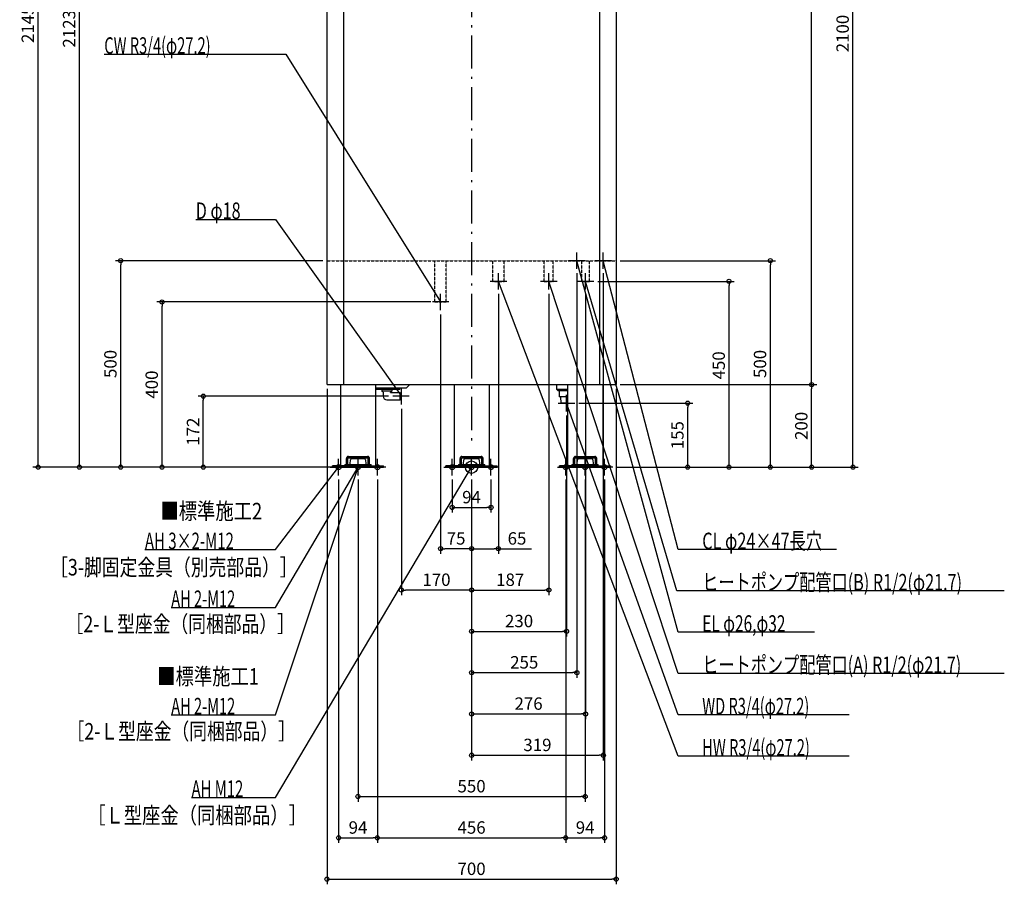
# Model space of a CAD drawing. Extents: x -1094 to 1290, y -1010 to 2784.
# Drawn here: x -1094 to 1290, y -1010 to 1084 of the extents above; entities that cross this region are included whole.
import ezdxf

# ---------------------------------------------------------------- set-up
doc = ezdxf.new("R2010")
doc.units = 0
doc.header["$MEASUREMENT"] = 0
doc.linetypes.add('DASHDOT', pattern=[125, 80, -20, 5, -20])
doc.linetypes.add('DASHED', pattern=[0.75, 0.5, -0.25])
doc.layers.get('0').update_dxf_attribs({"color": 3, "linetype": 'CONTINUOUS'})
doc.layers.get('DEFPOINTS').update_dxf_attribs({"linetype": 'CONTINUOUS'})
for name, color, linetype in [('ARRANGE', 1, 'CONTINUOUS'), ('BASIS', 6, 'CONTINUOUS'), ('DETAIL', 5, 'CONTINUOUS'), ('FIX', 11, 'CONTINUOUS'), ('NOTE', 4, 'CONTINUOUS'), ('OUTLINE', 3, 'CONTINUOUS'), ('SIZE', 30, 'CONTINUOUS'), ('SYMBOLLINE', 15, 'CONTINUOUS')]:
    doc.layers.add(name, color=color, linetype=linetype)
doc.styles.add('STANDARD1', font='MONOTXT', dxfattribs={"bigfont": 'BIGFONT'})
doc.dimstyles.get("Standard").update_dxf_attribs({"dimtxt": 0.18, "dimasz": 0.18, "dimexe": 0.18, "dimexo": 0.0625, "dimgap": 0.09, "dimtad": 0, "dimtih": 1, "dimtoh": 1, "dimdec": 3, "dimzin": 0, "dimdsep": 46, "dimtxsty": 'STANDARD1', "dimcen": 0.09, "dimadec": 0, "dimazin": 0, "dimtfac": 1, "dimtdec": 3, "dimtofl": 0, "dimtmove": 2, "dimatfit": 3, "dimfxl": 1, "dimtolj": 1, "dimtzin": 12, "dimarcsym": 0})

# ---------------------------------------------------------------- blocks, each defined once
blk = doc.blocks.new('_ORIGIN')
at = {"color": 0, "linetype": 'ByBlock'}
blk.add_line((0, 0), (-1, 0), dxfattribs=at)
blk.add_circle((0, 0), 0.5, dxfattribs=at)
blk = doc.blocks.new('*D5')
at = {"layer": 'DEFPOINTS', "color": 0, "linetype": 'Continuous', "transparency": 16777216}
for p in [(350, 2100), (923.4, 2100), (342, 0)]:
    blk.add_point(p, dxfattribs=at)
at = {"layer": 'SIZE', "color": 0, "linetype": 'Continuous', "lineweight": -2, "transparency": 16777216}
for p, q in [((360, 2100), (935.9, 2100)), ((923.4, 10), (923.4, 2090)), ((352, 0), (935.9, 0))]:
    blk.add_line(p, q, dxfattribs=at)
at = {"layer": 'SIZE', "color": 0, "linetype": 'Continuous', "lineweight": -2, "transparency": 16777216, "xscale": 10, "yscale": 10, "zscale": 10}
for p, rotation in [((923.4, 2100), 90), ((923.4, 0), 270)]:
    blk.add_blockref('_ORIGIN', p, dxfattribs=dict(at, rotation=rotation))
at = {"layer": 'SIZE', "color": 0, "linetype": 'Continuous', "transparency": 16777216, "insert": (898.4, 1050), "char_height": 30, "attachment_point": 5, "rotation": 90}
blk.add_mtext('\\A1;2100', dxfattribs=at)
blk = doc.blocks.new('*D6')
at = {"layer": 'DEFPOINTS', "color": 0, "linetype": 'Continuous', "transparency": 16777216}
for p in [(350, 200), (823.4, 200), (342, 0)]:
    blk.add_point(p, dxfattribs=at)
at = {"layer": 'SIZE', "color": 0, "linetype": 'Continuous', "lineweight": -2, "transparency": 16777216}
for p, q in [((360, 200), (835.9, 200)), ((823.4, 10), (823.4, 190)), ((352, 0), (835.9, 0))]:
    blk.add_line(p, q, dxfattribs=at)
at = {"layer": 'SIZE', "color": 0, "linetype": 'Continuous', "lineweight": -2, "transparency": 16777216, "xscale": 10, "yscale": 10, "zscale": 10}
for p, rotation in [((823.4, 200), 90), ((823.4, 0), 270)]:
    blk.add_blockref('_ORIGIN', p, dxfattribs=dict(at, rotation=rotation))
at = {"layer": 'SIZE', "color": 0, "linetype": 'Continuous', "transparency": 16777216, "insert": (798.4, 100), "char_height": 30, "attachment_point": 5, "rotation": 90}
blk.add_mtext('\\A1;200', dxfattribs=at)
blk = doc.blocks.new('*D7')
at = {"layer": 'DEFPOINTS', "color": 0, "linetype": 'Continuous', "transparency": 16777216}
for p in [(350, 2100), (823.4, 2100), (350, 200)]:
    blk.add_point(p, dxfattribs=at)
at = {"layer": 'SIZE', "color": 0, "linetype": 'Continuous', "lineweight": -2, "transparency": 16777216}
for p, q in [((360, 2100), (835.9, 2100)), ((823.4, 210), (823.4, 2090)), ((360, 200), (835.9, 200))]:
    blk.add_line(p, q, dxfattribs=at)
at = {"layer": 'SIZE', "color": 0, "linetype": 'Continuous', "lineweight": -2, "transparency": 16777216, "xscale": 10, "yscale": 10, "zscale": 10}
for p, rotation in [((823.4, 2100), 90), ((823.4, 200), 270)]:
    blk.add_blockref('_ORIGIN', p, dxfattribs=dict(at, rotation=rotation))
at = {"layer": 'SIZE', "color": 0, "linetype": 'Continuous', "transparency": 16777216, "insert": (798.4, 1150), "char_height": 30, "attachment_point": 5, "rotation": 90}
blk.add_mtext('\\A1;1900', dxfattribs=at)
blk = doc.blocks.new('*D8')
at = {"layer": 'DEFPOINTS', "color": 0, "linetype": 'Continuous', "transparency": 16777216}
for p in [(350, 500), (723.4, 500), (342, 0)]:
    blk.add_point(p, dxfattribs=at)
at = {"layer": 'SIZE', "color": 0, "linetype": 'Continuous', "lineweight": -2, "transparency": 16777216}
for p, q in [((360, 500), (735.9, 500)), ((723.4, 10), (723.4, 490)), ((352, 0), (735.9, 0))]:
    blk.add_line(p, q, dxfattribs=at)
at = {"layer": 'SIZE', "color": 0, "linetype": 'Continuous', "lineweight": -2, "transparency": 16777216, "xscale": 10, "yscale": 10, "zscale": 10}
for p, rotation in [((723.4, 500), 90), ((723.4, 0), 270)]:
    blk.add_blockref('_ORIGIN', p, dxfattribs=dict(at, rotation=rotation))
at = {"layer": 'SIZE', "color": 0, "linetype": 'Continuous', "transparency": 16777216, "insert": (698.4, 250), "char_height": 30, "attachment_point": 5, "rotation": 90}
blk.add_mtext('\\A1;500', dxfattribs=at)
blk = doc.blocks.new('*D9')
at = {"layer": 'DEFPOINTS', "color": 0, "linetype": 'Continuous', "transparency": 16777216}
for p in [(296, 450), (623.4, 450), (342, 0)]:
    blk.add_point(p, dxfattribs=at)
at = {"layer": 'SIZE', "color": 0, "linetype": 'Continuous', "lineweight": -2, "transparency": 16777216}
for p, q in [((306, 450), (635.9, 450)), ((623.4, 10), (623.4, 440)), ((352, 0), (635.9, 0))]:
    blk.add_line(p, q, dxfattribs=at)
at = {"layer": 'SIZE', "color": 0, "linetype": 'Continuous', "lineweight": -2, "transparency": 16777216, "xscale": 10, "yscale": 10, "zscale": 10}
for p, rotation in [((623.4, 450), 90), ((623.4, 0), 270)]:
    blk.add_blockref('_ORIGIN', p, dxfattribs=dict(at, rotation=rotation))
at = {"layer": 'SIZE', "color": 0, "linetype": 'Continuous', "transparency": 16777216, "insert": (598.4, 246.5), "char_height": 30, "attachment_point": 5, "rotation": 90}
blk.add_mtext('\\A1;450', dxfattribs=at)
blk = doc.blocks.new('*D10')
at = {"layer": 'DEFPOINTS', "color": 0, "linetype": 'Continuous', "transparency": 16777216}
for p in [(250, 155), (523.4, 155), (342, 0)]:
    blk.add_point(p, dxfattribs=at)
at = {"layer": 'SIZE', "color": 0, "linetype": 'Continuous', "lineweight": -2, "transparency": 16777216}
for p, q in [((260, 155), (535.9, 155)), ((523.4, 10), (523.4, 145)), ((352, 0), (535.9, 0))]:
    blk.add_line(p, q, dxfattribs=at)
at = {"layer": 'SIZE', "color": 0, "linetype": 'Continuous', "lineweight": -2, "transparency": 16777216, "xscale": 10, "yscale": 10, "zscale": 10}
for p, rotation in [((523.4, 155), 90), ((523.4, 0), 270)]:
    blk.add_blockref('_ORIGIN', p, dxfattribs=dict(at, rotation=rotation))
at = {"layer": 'SIZE', "color": 0, "linetype": 'Continuous', "transparency": 16777216, "insert": (498.4, 77.5), "char_height": 30, "attachment_point": 5, "rotation": 90}
blk.add_mtext('\\A1;155', dxfattribs=at)
blk = doc.blocks.new('*D11')
at = {"layer": 'DEFPOINTS', "color": 0, "linetype": 'Continuous', "transparency": 16777216}
for p in [(-1049.5, 2145), (-40, 2145), (-342, 0)]:
    blk.add_point(p, dxfattribs=at)
at = {"layer": 'SIZE', "color": 0, "linetype": 'Continuous', "lineweight": -2, "transparency": 16777216}
for p, q in [((-50, 2145), (-1062, 2145)), ((-1049.5, 10), (-1049.5, 2135)), ((-352, 0), (-1062, 0))]:
    blk.add_line(p, q, dxfattribs=at)
at = {"layer": 'SIZE', "color": 0, "linetype": 'Continuous', "lineweight": -2, "transparency": 16777216, "xscale": 10, "yscale": 10, "zscale": 10}
for p, rotation in [((-1049.5, 2145), 90), ((-1049.5, 0), 270)]:
    blk.add_blockref('_ORIGIN', p, dxfattribs=dict(at, rotation=rotation))
at = {"layer": 'SIZE', "color": 0, "linetype": 'Continuous', "transparency": 16777216, "insert": (-1074.5, 1072.5), "char_height": 30, "attachment_point": 5, "rotation": 90}
blk.add_mtext('\\A1;2145', dxfattribs=at)
blk = doc.blocks.new('*D12')
at = {"layer": 'DEFPOINTS', "color": 0, "linetype": 'Continuous', "transparency": 16777216}
for p in [(-949.5, 2123), (-50, 2123), (-342, 0)]:
    blk.add_point(p, dxfattribs=at)
at = {"layer": 'SIZE', "color": 0, "linetype": 'Continuous', "lineweight": -2, "transparency": 16777216}
for p, q in [((-60, 2123), (-962, 2123)), ((-949.5, 10), (-949.5, 2113)), ((-352, 0), (-962, 0))]:
    blk.add_line(p, q, dxfattribs=at)
at = {"layer": 'SIZE', "color": 0, "linetype": 'Continuous', "lineweight": -2, "transparency": 16777216, "xscale": 10, "yscale": 10, "zscale": 10}
for p, rotation in [((-949.5, 2123), 90), ((-949.5, 0), 270)]:
    blk.add_blockref('_ORIGIN', p, dxfattribs=dict(at, rotation=rotation))
at = {"layer": 'SIZE', "color": 0, "linetype": 'Continuous', "transparency": 16777216, "insert": (-974.5, 1061.5), "char_height": 30, "attachment_point": 5, "rotation": 90}
blk.add_mtext('\\A1;2123', dxfattribs=at)
blk = doc.blocks.new('*D13')
at = {"layer": 'DEFPOINTS', "color": 0, "linetype": 'Continuous', "transparency": 16777216}
for p in [(-849.5, 500), (-350, 500), (-342, 0)]:
    blk.add_point(p, dxfattribs=at)
at = {"layer": 'SIZE', "color": 0, "linetype": 'Continuous', "lineweight": -2, "transparency": 16777216}
for p, q in [((-360, 500), (-862, 500)), ((-849.5, 10), (-849.5, 490)), ((-352, 0), (-862, 0))]:
    blk.add_line(p, q, dxfattribs=at)
at = {"layer": 'SIZE', "color": 0, "linetype": 'Continuous', "lineweight": -2, "transparency": 16777216, "xscale": 10, "yscale": 10, "zscale": 10}
for p, rotation in [((-849.5, 500), 90), ((-849.5, 0), 270)]:
    blk.add_blockref('_ORIGIN', p, dxfattribs=dict(at, rotation=rotation))
at = {"layer": 'SIZE', "color": 0, "linetype": 'Continuous', "transparency": 16777216, "insert": (-874.5, 250), "char_height": 30, "attachment_point": 5, "rotation": 90}
blk.add_mtext('\\A1;500', dxfattribs=at)
blk = doc.blocks.new('*D14')
at = {"layer": 'DEFPOINTS', "color": 0, "linetype": 'Continuous', "transparency": 16777216}
for p in [(-749.5, 400), (-88.6, 400), (-317, 0)]:
    blk.add_point(p, dxfattribs=at)
at = {"layer": 'SIZE', "color": 0, "linetype": 'Continuous', "lineweight": -2, "transparency": 16777216}
for p, q in [((-98.6, 400), (-762, 400)), ((-749.5, 10), (-749.5, 390)), ((-327, 0), (-762, 0))]:
    blk.add_line(p, q, dxfattribs=at)
at = {"layer": 'SIZE', "color": 0, "linetype": 'Continuous', "lineweight": -2, "transparency": 16777216, "xscale": 10, "yscale": 10, "zscale": 10}
for p, rotation in [((-749.5, 400), 90), ((-749.5, 0), 270)]:
    blk.add_blockref('_ORIGIN', p, dxfattribs=dict(at, rotation=rotation))
at = {"layer": 'SIZE', "color": 0, "linetype": 'Continuous', "transparency": 16777216, "insert": (-774.5, 200), "char_height": 30, "attachment_point": 5, "rotation": 90}
blk.add_mtext('\\A1;400', dxfattribs=at)
blk = doc.blocks.new('*D15')
at = {"layer": 'DEFPOINTS', "color": 0, "linetype": 'Continuous', "transparency": 16777216}
for p in [(-649.5, 172), (-191, 172), (-342, 0)]:
    blk.add_point(p, dxfattribs=at)
at = {"layer": 'SIZE', "color": 0, "linetype": 'Continuous', "lineweight": -2, "transparency": 16777216}
for p, q in [((-201, 172), (-662, 172)), ((-649.5, 10), (-649.5, 162)), ((-352, 0), (-662, 0))]:
    blk.add_line(p, q, dxfattribs=at)
at = {"layer": 'SIZE', "color": 0, "linetype": 'Continuous', "lineweight": -2, "transparency": 16777216, "xscale": 10, "yscale": 10, "zscale": 10}
for p, rotation in [((-649.5, 172), 90), ((-649.5, 0), 270)]:
    blk.add_blockref('_ORIGIN', p, dxfattribs=dict(at, rotation=rotation))
at = {"layer": 'SIZE', "color": 0, "linetype": 'Continuous', "transparency": 16777216, "insert": (-674.5, 86), "char_height": 30, "attachment_point": 5, "rotation": 90}
blk.add_mtext('\\A1;172', dxfattribs=at)
blk = doc.blocks.new('*D16')
at = {"layer": 'DEFPOINTS', "color": 0, "linetype": 'Continuous', "transparency": 16777216}
for p in [(-350, 200), (350, 200), (350, -997.5)]:
    blk.add_point(p, dxfattribs=at)
at = {"layer": 'SIZE', "color": 0, "linetype": 'Continuous', "lineweight": -2, "transparency": 16777216}
for p, q in [((-350, 190), (-350, -1010)), ((350, 190), (350, -1010)), ((-340, -997.5), (340, -997.5))]:
    blk.add_line(p, q, dxfattribs=at)
at = {"layer": 'SIZE', "color": 0, "linetype": 'Continuous', "lineweight": -2, "transparency": 16777216, "xscale": 10, "yscale": 10, "zscale": 10, "rotation": 180}
blk.add_blockref('_ORIGIN', (-350, -997.5), dxfattribs=at)
at = {"layer": 'SIZE', "color": 0, "linetype": 'Continuous', "lineweight": -2, "transparency": 16777216, "xscale": 10, "yscale": 10, "zscale": 10}
blk.add_blockref('_ORIGIN', (350, -997.5), dxfattribs=at)
at = {"layer": 'SIZE', "color": 0, "linetype": 'Continuous', "transparency": 16777216, "insert": (0, -972.5), "char_height": 30, "attachment_point": 5}
blk.add_mtext('\\A1;700', dxfattribs=at)
blk = doc.blocks.new('*D17')
at = {"layer": 'DEFPOINTS', "color": 0, "linetype": 'Continuous', "transparency": 16777216}
for p in [(-322, -20), (-228, -20), (-228, -897.5)]:
    blk.add_point(p, dxfattribs=at)
at = {"layer": 'SIZE', "color": 0, "linetype": 'Continuous', "lineweight": -2, "transparency": 16777216}
for p, q in [((-322, -30), (-322, -910)), ((-228, -30), (-228, -910)), ((-312, -897.5), (-238, -897.5))]:
    blk.add_line(p, q, dxfattribs=at)
at = {"layer": 'SIZE', "color": 0, "linetype": 'Continuous', "lineweight": -2, "transparency": 16777216, "xscale": 10, "yscale": 10, "zscale": 10, "rotation": 180}
blk.add_blockref('_ORIGIN', (-322, -897.5), dxfattribs=at)
at = {"layer": 'SIZE', "color": 0, "linetype": 'Continuous', "lineweight": -2, "transparency": 16777216, "xscale": 10, "yscale": 10, "zscale": 10}
blk.add_blockref('_ORIGIN', (-228, -897.5), dxfattribs=at)
at = {"layer": 'SIZE', "color": 0, "linetype": 'Continuous', "transparency": 16777216, "insert": (-275, -872.5), "char_height": 30, "attachment_point": 5}
blk.add_mtext('\\A1;94', dxfattribs=at)
blk = doc.blocks.new('*D18')
at = {"layer": 'DEFPOINTS', "color": 0, "linetype": 'Continuous', "transparency": 16777216}
for p in [(-228, -20), (228, -20), (228, -897.5)]:
    blk.add_point(p, dxfattribs=at)
at = {"layer": 'SIZE', "color": 0, "linetype": 'Continuous', "lineweight": -2, "transparency": 16777216}
for p, q in [((-228, -30), (-228, -910)), ((228, -30), (228, -910)), ((-218, -897.5), (218, -897.5))]:
    blk.add_line(p, q, dxfattribs=at)
at = {"layer": 'SIZE', "color": 0, "linetype": 'Continuous', "lineweight": -2, "transparency": 16777216, "xscale": 10, "yscale": 10, "zscale": 10, "rotation": 180}
blk.add_blockref('_ORIGIN', (-228, -897.5), dxfattribs=at)
at = {"layer": 'SIZE', "color": 0, "linetype": 'Continuous', "lineweight": -2, "transparency": 16777216, "xscale": 10, "yscale": 10, "zscale": 10}
blk.add_blockref('_ORIGIN', (228, -897.5), dxfattribs=at)
at = {"layer": 'SIZE', "color": 0, "linetype": 'Continuous', "transparency": 16777216, "insert": (0, -872.5), "char_height": 30, "attachment_point": 5}
blk.add_mtext('\\A1;456', dxfattribs=at)
blk = doc.blocks.new('*D19')
at = {"layer": 'DEFPOINTS', "color": 0, "linetype": 'Continuous', "transparency": 16777216}
for p in [(228, -20), (322, -20), (322, -897.5)]:
    blk.add_point(p, dxfattribs=at)
at = {"layer": 'SIZE', "color": 0, "linetype": 'Continuous', "lineweight": -2, "transparency": 16777216}
for p, q in [((228, -30), (228, -910)), ((322, -30), (322, -910)), ((238, -897.5), (312, -897.5))]:
    blk.add_line(p, q, dxfattribs=at)
at = {"layer": 'SIZE', "color": 0, "linetype": 'Continuous', "lineweight": -2, "transparency": 16777216, "xscale": 10, "yscale": 10, "zscale": 10, "rotation": 180}
blk.add_blockref('_ORIGIN', (228, -897.5), dxfattribs=at)
at = {"layer": 'SIZE', "color": 0, "linetype": 'Continuous', "lineweight": -2, "transparency": 16777216, "xscale": 10, "yscale": 10, "zscale": 10}
blk.add_blockref('_ORIGIN', (322, -897.5), dxfattribs=at)
at = {"layer": 'SIZE', "color": 0, "linetype": 'Continuous', "transparency": 16777216, "insert": (275, -872.5), "char_height": 30, "attachment_point": 5}
blk.add_mtext('\\A1;94', dxfattribs=at)
blk = doc.blocks.new('*D20')
at = {"layer": 'DEFPOINTS', "color": 0, "linetype": 'Continuous', "transparency": 16777216}
for p in [(-275, -20), (275, -20), (275, -797.5)]:
    blk.add_point(p, dxfattribs=at)
at = {"layer": 'SIZE', "color": 0, "linetype": 'Continuous', "lineweight": -2, "transparency": 16777216}
for p, q in [((-275, -30), (-275, -810)), ((275, -30), (275, -810)), ((-265, -797.5), (265, -797.5))]:
    blk.add_line(p, q, dxfattribs=at)
at = {"layer": 'SIZE', "color": 0, "linetype": 'Continuous', "lineweight": -2, "transparency": 16777216, "xscale": 10, "yscale": 10, "zscale": 10, "rotation": 180}
blk.add_blockref('_ORIGIN', (-275, -797.5), dxfattribs=at)
at = {"layer": 'SIZE', "color": 0, "linetype": 'Continuous', "lineweight": -2, "transparency": 16777216, "xscale": 10, "yscale": 10, "zscale": 10}
blk.add_blockref('_ORIGIN', (275, -797.5), dxfattribs=at)
at = {"layer": 'SIZE', "color": 0, "linetype": 'Continuous', "transparency": 16777216, "insert": (0, -772.5), "char_height": 30, "attachment_point": 5}
blk.add_mtext('\\A1;550', dxfattribs=at)
blk = doc.blocks.new('*D21')
at = {"layer": 'DEFPOINTS', "color": 0, "linetype": 'Continuous', "transparency": 16777216}
for p in [(319, 480), (0, -20), (319, -697.5)]:
    blk.add_point(p, dxfattribs=at)
at = {"layer": 'SIZE', "color": 0, "linetype": 'Continuous', "lineweight": -2, "transparency": 16777216}
for p, q in [((319, 470), (319, -710)), ((0, -30), (0, -710)), ((10, -697.5), (309, -697.5))]:
    blk.add_line(p, q, dxfattribs=at)
at = {"layer": 'SIZE', "color": 0, "linetype": 'Continuous', "lineweight": -2, "transparency": 16777216, "xscale": 10, "yscale": 10, "zscale": 10, "rotation": 180}
blk.add_blockref('_ORIGIN', (0, -697.5), dxfattribs=at)
at = {"layer": 'SIZE', "color": 0, "linetype": 'Continuous', "lineweight": -2, "transparency": 16777216, "xscale": 10, "yscale": 10, "zscale": 10}
blk.add_blockref('_ORIGIN', (319, -697.5), dxfattribs=at)
at = {"layer": 'SIZE', "color": 0, "linetype": 'Continuous', "transparency": 16777216, "insert": (159.5, -672.5), "char_height": 30, "attachment_point": 5}
blk.add_mtext('\\A1;319', dxfattribs=at)
blk = doc.blocks.new('*D22')
at = {"layer": 'DEFPOINTS', "color": 0, "linetype": 'Continuous', "transparency": 16777216}
for p in [(276, 430), (0, -20), (276, -597.5)]:
    blk.add_point(p, dxfattribs=at)
at = {"layer": 'SIZE', "color": 0, "linetype": 'Continuous', "lineweight": -2, "transparency": 16777216}
for p, q in [((276, 420), (276, -610)), ((0, -30), (0, -610)), ((10, -597.5), (266, -597.5))]:
    blk.add_line(p, q, dxfattribs=at)
at = {"layer": 'SIZE', "color": 0, "linetype": 'Continuous', "lineweight": -2, "transparency": 16777216, "xscale": 10, "yscale": 10, "zscale": 10, "rotation": 180}
blk.add_blockref('_ORIGIN', (0, -597.5), dxfattribs=at)
at = {"layer": 'SIZE', "color": 0, "linetype": 'Continuous', "lineweight": -2, "transparency": 16777216, "xscale": 10, "yscale": 10, "zscale": 10}
blk.add_blockref('_ORIGIN', (276, -597.5), dxfattribs=at)
at = {"layer": 'SIZE', "color": 0, "linetype": 'Continuous', "transparency": 16777216, "insert": (138, -572.5), "char_height": 30, "attachment_point": 5}
blk.add_mtext('\\A1;276', dxfattribs=at)
blk = doc.blocks.new('*D23')
at = {"layer": 'DEFPOINTS', "color": 0, "linetype": 'Continuous', "transparency": 16777216}
for p in [(255, 480), (0, -20), (255, -497.5)]:
    blk.add_point(p, dxfattribs=at)
at = {"layer": 'SIZE', "color": 0, "linetype": 'Continuous', "lineweight": -2, "transparency": 16777216}
for p, q in [((255, 470), (255, -510)), ((0, -30), (0, -510)), ((10, -497.5), (245, -497.5))]:
    blk.add_line(p, q, dxfattribs=at)
at = {"layer": 'SIZE', "color": 0, "linetype": 'Continuous', "lineweight": -2, "transparency": 16777216, "xscale": 10, "yscale": 10, "zscale": 10, "rotation": 180}
blk.add_blockref('_ORIGIN', (0, -497.5), dxfattribs=at)
at = {"layer": 'SIZE', "color": 0, "linetype": 'Continuous', "lineweight": -2, "transparency": 16777216, "xscale": 10, "yscale": 10, "zscale": 10}
blk.add_blockref('_ORIGIN', (255, -497.5), dxfattribs=at)
at = {"layer": 'SIZE', "color": 0, "linetype": 'Continuous', "transparency": 16777216, "insert": (127.5, -472.5), "char_height": 30, "attachment_point": 5}
blk.add_mtext('\\A1;255', dxfattribs=at)
blk = doc.blocks.new('*D24')
at = {"layer": 'DEFPOINTS', "color": 0, "linetype": 'Continuous', "transparency": 16777216}
for p in [(230, 135), (0, -20), (230, -397.5)]:
    blk.add_point(p, dxfattribs=at)
at = {"layer": 'SIZE', "color": 0, "linetype": 'Continuous', "lineweight": -2, "transparency": 16777216}
for p, q in [((230, 125), (230, -410)), ((0, -30), (0, -410)), ((10, -397.5), (220, -397.5))]:
    blk.add_line(p, q, dxfattribs=at)
at = {"layer": 'SIZE', "color": 0, "linetype": 'Continuous', "lineweight": -2, "transparency": 16777216, "xscale": 10, "yscale": 10, "zscale": 10, "rotation": 180}
blk.add_blockref('_ORIGIN', (0, -397.5), dxfattribs=at)
at = {"layer": 'SIZE', "color": 0, "linetype": 'Continuous', "lineweight": -2, "transparency": 16777216, "xscale": 10, "yscale": 10, "zscale": 10}
blk.add_blockref('_ORIGIN', (230, -397.5), dxfattribs=at)
at = {"layer": 'SIZE', "color": 0, "linetype": 'Continuous', "transparency": 16777216, "insert": (115, -372.5), "char_height": 30, "attachment_point": 5}
blk.add_mtext('\\A1;230', dxfattribs=at)
blk = doc.blocks.new('*D25')
at = {"layer": 'DEFPOINTS', "color": 0, "linetype": 'Continuous', "transparency": 16777216}
for p in [(187, 430), (0, -20), (187, -297.5)]:
    blk.add_point(p, dxfattribs=at)
at = {"layer": 'SIZE', "color": 0, "linetype": 'Continuous', "lineweight": -2, "transparency": 16777216}
for p, q in [((187, 420), (187, -310)), ((0, -30), (0, -310)), ((10, -297.5), (177, -297.5))]:
    blk.add_line(p, q, dxfattribs=at)
at = {"layer": 'SIZE', "color": 0, "linetype": 'Continuous', "lineweight": -2, "transparency": 16777216, "xscale": 10, "yscale": 10, "zscale": 10, "rotation": 180}
blk.add_blockref('_ORIGIN', (0, -297.5), dxfattribs=at)
at = {"layer": 'SIZE', "color": 0, "linetype": 'Continuous', "lineweight": -2, "transparency": 16777216, "xscale": 10, "yscale": 10, "zscale": 10}
blk.add_blockref('_ORIGIN', (187, -297.5), dxfattribs=at)
at = {"layer": 'SIZE', "color": 0, "linetype": 'Continuous', "transparency": 16777216, "insert": (93.5, -272.5), "char_height": 30, "attachment_point": 5}
blk.add_mtext('\\A1;187', dxfattribs=at)
blk = doc.blocks.new('*D26')
at = {"layer": 'DEFPOINTS', "color": 0, "linetype": 'Continuous', "transparency": 16777216}
for p in [(65, 430), (0, -20), (65, -197.5)]:
    blk.add_point(p, dxfattribs=at)
at = {"layer": 'SIZE', "color": 0, "linetype": 'Continuous', "lineweight": -2, "transparency": 16777216}
for p, q in [((65, 420), (65, -210)), ((0, -30), (0, -210)), ((10, -197.5), (55, -197.5)), ((65, -197.5), (145, -197.5))]:
    blk.add_line(p, q, dxfattribs=at)
at = {"layer": 'SIZE', "color": 0, "linetype": 'Continuous', "lineweight": -2, "transparency": 16777216, "xscale": 10, "yscale": 10, "zscale": 10, "rotation": 180}
blk.add_blockref('_ORIGIN', (0, -197.5), dxfattribs=at)
at = {"layer": 'SIZE', "color": 0, "linetype": 'Continuous', "lineweight": -2, "transparency": 16777216, "xscale": 10, "yscale": 10, "zscale": 10}
blk.add_blockref('_ORIGIN', (65, -197.5), dxfattribs=at)
at = {"layer": 'SIZE', "color": 0, "linetype": 'Continuous', "transparency": 16777216, "insert": (110, -172.5), "char_height": 30, "attachment_point": 5}
blk.add_mtext('\\A1;65', dxfattribs=at)
blk = doc.blocks.new('*D27')
at = {"layer": 'DEFPOINTS', "color": 0, "linetype": 'Continuous', "transparency": 16777216}
for p in [(-47, -20), (47, -20), (47, -97.5)]:
    blk.add_point(p, dxfattribs=at)
at = {"layer": 'SIZE', "color": 0, "linetype": 'Continuous', "lineweight": -2, "transparency": 16777216}
for p, q in [((-47, -30), (-47, -110)), ((47, -30), (47, -110)), ((-37, -97.5), (37, -97.5))]:
    blk.add_line(p, q, dxfattribs=at)
at = {"layer": 'SIZE', "color": 0, "linetype": 'Continuous', "lineweight": -2, "transparency": 16777216, "xscale": 10, "yscale": 10, "zscale": 10, "rotation": 180}
blk.add_blockref('_ORIGIN', (-47, -97.5), dxfattribs=at)
at = {"layer": 'SIZE', "color": 0, "linetype": 'Continuous', "lineweight": -2, "transparency": 16777216, "xscale": 10, "yscale": 10, "zscale": 10}
blk.add_blockref('_ORIGIN', (47, -97.5), dxfattribs=at)
at = {"layer": 'SIZE', "color": 0, "linetype": 'Continuous', "transparency": 16777216, "insert": (0, -72.5), "char_height": 30, "attachment_point": 5}
blk.add_mtext('\\A1;94', dxfattribs=at)
blk = doc.blocks.new('*D28')
at = {"layer": 'DEFPOINTS', "color": 0, "linetype": 'Continuous', "transparency": 16777216}
for p in [(-75, 380), (0, -20), (-75, -197.5)]:
    blk.add_point(p, dxfattribs=at)
at = {"layer": 'SIZE', "color": 0, "linetype": 'Continuous', "lineweight": -2, "transparency": 16777216}
for p, q in [((-75, 370), (-75, -210)), ((0, -30), (0, -210)), ((-10, -197.5), (-65, -197.5))]:
    blk.add_line(p, q, dxfattribs=at)
at = {"layer": 'SIZE', "color": 0, "linetype": 'Continuous', "lineweight": -2, "transparency": 16777216, "xscale": 10, "yscale": 10, "zscale": 10, "rotation": 180}
blk.add_blockref('_ORIGIN', (-75, -197.5), dxfattribs=at)
at = {"layer": 'SIZE', "color": 0, "linetype": 'Continuous', "lineweight": -2, "transparency": 16777216, "xscale": 10, "yscale": 10, "zscale": 10}
blk.add_blockref('_ORIGIN', (0, -197.5), dxfattribs=at)
at = {"layer": 'SIZE', "color": 0, "linetype": 'Continuous', "transparency": 16777216, "insert": (-37.5, -172.5), "char_height": 30, "attachment_point": 5}
blk.add_mtext('\\A1;75', dxfattribs=at)
blk = doc.blocks.new('*D29')
at = {"layer": 'DEFPOINTS', "color": 0, "linetype": 'Continuous', "transparency": 16777216}
for p in [(-170, 151.5), (0, -20), (-170, -297.5)]:
    blk.add_point(p, dxfattribs=at)
at = {"layer": 'SIZE', "color": 0, "linetype": 'Continuous', "lineweight": -2, "transparency": 16777216}
for p, q in [((-170, 141.5), (-170, -310)), ((0, -30), (0, -310)), ((-10, -297.5), (-160, -297.5))]:
    blk.add_line(p, q, dxfattribs=at)
at = {"layer": 'SIZE', "color": 0, "linetype": 'Continuous', "lineweight": -2, "transparency": 16777216, "xscale": 10, "yscale": 10, "zscale": 10, "rotation": 180}
blk.add_blockref('_ORIGIN', (-170, -297.5), dxfattribs=at)
at = {"layer": 'SIZE', "color": 0, "linetype": 'Continuous', "lineweight": -2, "transparency": 16777216, "xscale": 10, "yscale": 10, "zscale": 10}
blk.add_blockref('_ORIGIN', (0, -297.5), dxfattribs=at)
at = {"layer": 'SIZE', "color": 0, "linetype": 'Continuous', "transparency": 16777216, "insert": (-85, -272.5), "char_height": 30, "attachment_point": 5}
blk.add_mtext('\\A1;170', dxfattribs=at)

msp = doc.modelspace()

# ---------------------------------------------------------------- linework, layer by layer
at = {"layer": 'ARRANGE', "linetype": 'Continuous'}
msp.add_circle((0, 0), 15, dxfattribs=at)
at = {"layer": 'BASIS', "linetype": 'DASHDOT'}
msp.add_line((0, 2295), (0, 50), dxfattribs=at)
at = {"layer": 'DETAIL', "linetype": 'Continuous'}
for p, q in [((-350, 200), (-350, 2100)), ((350, 2100), (350, 200)), ((-310, 2074), (-310, 200)), ((310, 2074), (310, 200)), ((-350, 200), (350, 200)), ((-317.5, 200), (-317.5, 0)), ((-232.5, 200), (-232.5, 0)), ((-158, 191.5), (-232.5, 191.5)), ((-173.5, 188), (-173.5, 191.5)), ((-158, 191.5), (-149.5, 200)), ((-42.5, 200), (-42.5, 0)), ((42.5, 200), (42.5, 0)), ((206, 200), (206, 189)), ((232.5, 200), (232.5, 0)), ((317.5, 200), (317.5, 0)), ((-173.5, 188), (-232.5, 188)), ((-217, 188), (-217, 184.47157)), ((-214, 181.47157), (-217, 184.47157)), ((-193, 184.47157), (-217, 184.47157)), ((-214, 181.47157), (-214, 172)), ((-196, 181.47157), (-193, 184.47157)), ((-196, 181), (-196, 181.47157)), ((-196, 181), (-173, 181)), ((-193, 188), (-193, 184.47157)), ((-173, 163), (-173, 181)), ((-173, 181), (-170, 180)), ((-170, 164), (-170, 180)), ((210, 185), (206, 189)), ((206, 189), (232.5, 189)), ((232.5, 185), (210, 185)), ((212.21695, 185), (212.21695, 170)), ((232.5, 170), (212.21695, 170)), ((217.3125, 155), (216.375, 170)), ((-205, 163), (-173, 163)), ((-173, 163), (-170, 164)), ((232.5, 155), (217.3125, 155)), ((-306.9, 6.4), (-243.1, 6.4)), ((-306.9, 6.4), (-306.9, 3.2)), ((-306.9, 3.2), (-243.1, 3.2)), ((-294.2, 8.4), (-293.34486, 18.17431)), ((-294.2, 6.4), (-294.2, 8.4)), ((-258.64753, 20), (-291.35247, 20)), ((-256.65514, 18.17431), (-255.8, 8.4)), ((-255.8, 8.4), (-255.8, 6.4)), ((-243.1, 3.2), (-243.1, 6.4)), ((-42.5, 0), (42.5, 0)), ((-31.9, 6.4), (31.9, 6.4)), ((-31.9, 6.4), (-31.9, 3.2)), ((-31.9, 3.2), (31.9, 3.2)), ((-19.2, 8.4), (-18.34486, 18.17431)), ((-19.2, 6.4), (-19.2, 8.4)), ((16.35247, 20), (-16.35247, 20)), ((18.34486, 18.17431), (19.2, 8.4)), ((19.2, 8.4), (19.2, 6.4)), ((31.9, 3.2), (31.9, 6.4)), ((232.5, 0), (317.5, 0)), ((311.5, 0), (238.5, 0)), ((243.1, 6.4), (306.9, 6.4)), ((243.1, 6.4), (243.1, 3.2)), ((243.1, 3.2), (306.9, 3.2)), ((255.8, 8.4), (256.65514, 18.17431)), ((255.8, 6.4), (255.8, 8.4)), ((291.35247, 20), (258.64753, 20)), ((293.34486, 18.17431), (294.2, 8.4)), ((294.2, 8.4), (294.2, 6.4)), ((306.9, 3.2), (306.9, 6.4)), ((-232.5, 0), (-317.5, 0)), ((-311.5, 0), (-238.5, 0)), ((-301.5, 0), (-304.33336, 0)), ((-301.5, 0), (-303.97897, 0))]:
    msp.add_line(p, q, dxfattribs=at)
at = {"layer": 'DETAIL', "linetype": 'DASHED'}
for p, q in [((-350, 500), (350, 500)), ((-88.6, 400), (-88.6, 500)), ((-61.4, 400), (-61.4, 500)), ((51.4, 450), (51.4, 500)), ((78.6, 450), (78.6, 500)), ((176.15, 450), (176.15, 500)), ((197.85, 450), (197.85, 500)), ((266.65, 450), (266.65, 500)), ((285.35, 450), (285.35, 500)), ((51.4, 450), (78.6, 450)), ((176.15, 450), (197.85, 450)), ((266.65, 450), (285.35, 450)), ((-88.6, 400), (-61.4, 400))]:
    msp.add_line(p, q, dxfattribs=at)
at = {"layer": 'DETAIL', "linetype": 'Continuous'}
for centre, radius, start, end in [((-205, 172), 9, 180, 270), ((-291.35247, 18), 2, 90, 175), ((-258.64753, 18), 2, 5, 90), ((-16.35247, 18), 2, 90, 175), ((16.35247, 18), 2, 5, 90), ((258.64753, 18), 2, 90, 175), ((291.35247, 18), 2, 5, 90)]:
    msp.add_arc(centre, radius, start, end, dxfattribs=at)
at = {"layer": 'FIX', "linetype": 'Continuous'}
for centre in [(-322, 0), (-275, 0), (-275, 0), (-228, 0), (-47, 0), (0, 0), (47, 0), (228, 0), (275, 0), (322, 0)]:
    msp.add_circle(centre, 6, dxfattribs=at)
at = {"layer": 'NOTE', "linetype": 'Continuous'}
for p, q in [((-889.30005, 1000), (-450, 1000)), ((-450, 1000), (-75, 400)), ((-667.90002, 600), (-475, 600)), ((-475, 600), (-170, 172)), ((255, 480), (255, 520)), ((319, 480), (319, 520)), ((275, 500), (235, 500)), ((500, -399.5824), (255, 500)), ((255, 500), (256.00709, 498.27206)), ((255, 500), (255.0082, 498.00002)), ((339, 500), (299, 500)), ((319, 500), (318.98275, 498.00007)), ((500, -199.5824), (319, 500)), ((319, 500), (319.98502, 498.25939)), ((65, 430), (65, 470)), ((187, 430), (187, 470)), ((276, 430), (276, 470)), ((85, 450), (45, 450)), ((500, -699.5824), (65, 450)), ((65, 450), (66.16784, 448.37637)), ((65, 450), (65.19956, 448.00998)), ((207, 450), (167, 450)), ((500, -499.5824), (187, 450)), ((187, 450), (188.09639, 448.3273)), ((187, 450), (187.11315, 448.0032)), ((296, 450), (256, 450)), ((497.05101, -299.5824), (276, 450)), ((276, 450), (277.04293, 448.29346)), ((276, 450), (276.04994, 448.00062)), ((-75, 380), (-75, 420)), ((-55, 400), (-95, 400)), ((-75, 400), (-76.48995, 401.33418)), ((-75, 400), (-75.62324, 401.90041)), ((-170, 151.5), (-170, 191.5)), ((-151, 172), (-191, 172)), ((-170, 172), (-171.54268, 173.27285)), ((-170, 172), (-170.69957, 173.87366)), ((230, 135), (230, 175)), ((210, 155), (250, 155)), ((500, -599.5824), (230, 155)), ((230, 155), (231.13821, 153.35547)), ((230, 155), (230.16346, 153.00669)), ((-475, -199.5824), (-322, 0)), ((-474.89313, -799.5824), (0, 0)), ((-474.89313, -599.5824), (-275, 0)), ((-342, 0), (-302, 0)), ((-322, 0), (-323.58615, -1.21825)), ((-322, 0), (-322.76452, -1.84811)), ((-322, -20), (-322, 20)), ((-275, 0), (-276.10206, -1.66897)), ((-275, 0), (-275.11993, -1.9964)), ((-275, -20), (-275, 20)), ((-208, 0), (-248, 0)), ((-228, -20), (-228, 20)), ((-67, 0), (-27, 0)), ((-47, -20), (-47, 20)), ((-20, 0), (20, 0)), ((0, 0), (-1.43156, -1.39665)), ((0, 0), (-0.54144, -1.92532)), ((0, -20), (0, 20)), ((67, 0), (27, 0)), ((47, -20), (47, 20)), ((208, 0), (248, 0)), ((228, -20), (228, 20)), ((255, 0), (295, 0)), ((275, -20), (275, 20)), ((342, 0), (302, 0)), ((322, -20), (322, 20)), ((-474.89313, -339.5824), (-275, 0)), ((-295, 0), (-255, 0)), ((-275, 0), (-276.42608, -1.40224)), ((-275, 0), (-275.5339, -1.92742)), ((-790.90002, -199.5824), (-475, -199.5824)), ((883.70001, -199.5824), (500, -199.5824)), ((1289.90002, -299.5824), (497.05101, -299.5824)), ((-727.19312, -339.5824), (-474.89313, -339.5824)), ((830.30005, -399.5824), (500, -399.5824)), ((1289.90002, -499.5824), (500, -499.5824)), ((-727.19312, -599.5824), (-474.89313, -599.5824)), ((914.30005, -599.5824), (500, -599.5824)), ((914.30005, -699.5824), (500, -699.5824)), ((-677.99316, -799.5824), (-474.89313, -799.5824))]:
    msp.add_line(p, q, dxfattribs=at)
at = {"layer": 'OUTLINE', "linetype": 'Continuous'}
for p, q in [((-350, 200), (-350, 2100)), ((350, 2100), (350, 200)), ((-350, 200), (350, 200)), ((-317.5, 200), (-317.5, 0)), ((-232.5, 200), (-232.5, 0)), ((-42.5, 200), (-42.5, 0)), ((42.5, 200), (42.5, 0)), ((232.5, 200), (232.5, 0)), ((317.5, 200), (317.5, 0)), ((-42.5, 0), (42.5, 0)), ((317.5, 0), (232.5, 0)), ((-317.5, 0), (-232.5, 0))]:
    msp.add_line(p, q, dxfattribs=at)
at = {"layer": 'SYMBOLLINE', "linetype": 'Continuous'}
for p, q in [((-298.3, 26), (-251.7, 26)), ((-298.3, 26), (-251.7, 26)), ((-23.3, 26), (23.3, 26)), ((-23.3, 26), (23.3, 26)), ((251.7, 26), (298.3, 26)), ((251.7, 26), (298.3, 26)), ((-337, 0), (-337, 3.2)), ((-304.5, 3.2), (-337, 3.2)), ((-337, 0), (-337, 3.2)), ((-304.5, 3.2), (-337, 3.2)), ((-303, 4.7), (-303, 21.3)), ((-303, 4.7), (-303, 21.3)), ((-299.8, 4.7), (-299.8, 21.3)), ((-299.8, 4.7), (-299.8, 21.3)), ((-298.3, 22.8), (-251.7, 22.8)), ((-298.3, 22.8), (-251.7, 22.8)), ((-250.2, 4.7), (-250.2, 21.3)), ((-250.2, 4.7), (-250.2, 21.3)), ((-247, 4.7), (-247, 21.3)), ((-247, 4.7), (-247, 21.3)), ((-245.5, 3.2), (-213, 3.2)), ((-245.5, 3.2), (-213, 3.2)), ((-213, 0), (-213, 3.2)), ((-213, 0), (-213, 3.2)), ((-62, 0), (-62, 3.2)), ((-29.5, 3.2), (-62, 3.2)), ((-62, 0), (-62, 3.2)), ((-29.5, 3.2), (-62, 3.2)), ((-28, 4.7), (-28, 21.3)), ((-28, 4.7), (-28, 21.3)), ((-24.8, 4.7), (-24.8, 21.3)), ((-24.8, 4.7), (-24.8, 21.3)), ((-23.3, 22.8), (23.3, 22.8)), ((-23.3, 22.8), (23.3, 22.8)), ((24.8, 4.7), (24.8, 21.3)), ((24.8, 4.7), (24.8, 21.3)), ((28, 4.7), (28, 21.3)), ((28, 4.7), (28, 21.3)), ((29.5, 3.2), (62, 3.2)), ((29.5, 3.2), (62, 3.2)), ((62, 0), (62, 3.2)), ((62, 0), (62, 3.2)), ((213, 0), (213, 3.2)), ((245.5, 3.2), (213, 3.2)), ((213, 0), (213, 3.2)), ((245.5, 3.2), (213, 3.2)), ((247, 4.7), (247, 21.3)), ((247, 4.7), (247, 21.3)), ((250.2, 4.7), (250.2, 21.3)), ((250.2, 4.7), (250.2, 21.3)), ((251.7, 22.8), (298.3, 22.8)), ((251.7, 22.8), (298.3, 22.8)), ((299.8, 4.7), (299.8, 21.3)), ((299.8, 4.7), (299.8, 21.3)), ((303, 4.7), (303, 21.3)), ((303, 4.7), (303, 21.3)), ((304.5, 3.2), (337, 3.2)), ((304.5, 3.2), (337, 3.2)), ((337, 0), (337, 3.2)), ((337, 0), (337, 3.2)), ((-304.5, 0), (-337, 0)), ((-304.5, 0), (-337, 0)), ((-245.5, 0), (-213, 0)), ((-245.5, 0), (-213, 0)), ((-29.5, 0), (-62, 0)), ((-29.5, 0), (-62, 0)), ((29.5, 0), (62, 0)), ((29.5, 0), (62, 0)), ((245.5, 0), (213, 0)), ((245.5, 0), (213, 0)), ((304.5, 0), (337, 0)), ((304.5, 0), (337, 0))]:
    msp.add_line(p, q, dxfattribs=at)
for centre, radius, start, end in [((-298.3, 21.3), 4.7, 90, 180), ((-298.3, 21.3), 4.7, 90, 180), ((-251.7, 21.3), 4.7, 0, 90), ((-251.7, 21.3), 4.7, 0, 90), ((-23.3, 21.3), 4.7, 90, 180), ((-23.3, 21.3), 4.7, 90, 180), ((23.3, 21.3), 4.7, 0, 90), ((23.3, 21.3), 4.7, 0, 90), ((251.7, 21.3), 4.7, 90, 180), ((251.7, 21.3), 4.7, 90, 180), ((298.3, 21.3), 4.7, 0, 90), ((298.3, 21.3), 4.7, 0, 90), ((-304.5, 4.7), 1.5, 270, 0), ((-304.5, 4.7), 4.7, 270, 0), ((-304.5, 4.7), 1.5, 270, 0), ((-304.5, 4.7), 4.7, 270, 0), ((-298.3, 21.3), 1.5, 90, 180), ((-298.3, 21.3), 1.5, 90, 180), ((-251.7, 21.3), 1.5, 0, 90), ((-251.7, 21.3), 1.5, 0, 90), ((-245.5, 4.7), 4.7, 180, 270), ((-245.5, 4.7), 4.7, 180, 270), ((-245.5, 4.7), 1.5, 180, 270), ((-245.5, 4.7), 1.5, 180, 270), ((-29.5, 4.7), 1.5, 270, 0), ((-29.5, 4.7), 4.7, 270, 0), ((-29.5, 4.7), 1.5, 270, 0), ((-29.5, 4.7), 4.7, 270, 0), ((-23.3, 21.3), 1.5, 90, 180), ((-23.3, 21.3), 1.5, 90, 180), ((23.3, 21.3), 1.5, 0, 90), ((23.3, 21.3), 1.5, 0, 90), ((29.5, 4.7), 4.7, 180, 270), ((29.5, 4.7), 4.7, 180, 270), ((29.5, 4.7), 1.5, 180, 270), ((29.5, 4.7), 1.5, 180, 270), ((245.5, 4.7), 1.5, 270, 0), ((245.5, 4.7), 4.7, 270, 0), ((245.5, 4.7), 1.5, 270, 0), ((245.5, 4.7), 4.7, 270, 0), ((251.7, 21.3), 1.5, 90, 180), ((251.7, 21.3), 1.5, 90, 180), ((298.3, 21.3), 1.5, 0, 90), ((298.3, 21.3), 1.5, 0, 90), ((304.5, 4.7), 4.7, 180, 270), ((304.5, 4.7), 4.7, 180, 270), ((304.5, 4.7), 1.5, 180, 270), ((304.5, 4.7), 1.5, 180, 270)]:
    msp.add_arc(centre, radius, start, end, dxfattribs=at)

# ---------------------------------------------------------------- texts
at = {"layer": 'NOTE', "linetype": 'Continuous', "style": 'STANDARD1'}
for s, rotation, width, p in [('CW R3/4(φ27.2)', 359.99999567, 0.65, (-889.29999, 1001)), ('D φ18', 0.00000933, 0.715625, (-667.90002, 601)), ('■標準施工2', 0.0000025, 0.8125, (-753.36123, -126.2776)), ('AH 3×2-M12', 0.0000025, 0.664286, (-790.90002, -198.58241)), ('CL φ24×47長穴', 359.99999567, 0.719737, (558.5, -198.5824)), ('［3-脚固定金具（別売部品）］', 0.0000025, 0.790057, (-1020.5163, -262.21359)), ('ヒートポンプ配管口(B) R1/2(φ21.7)', 359.99999567, 0.717188, (558.5, -298.5824)), ('AH 2-M12', 0.0000025, 0.647368, (-727.19312, -338.5824)), ('［2-Ｌ型座金（同梱部品）］', 0.0000025, 0.788415, (-982.95148, -399.57138)), ('EL φ26,φ32', 359.99999567, 0.687, (558.5, -398.5824)), ('ヒートポンプ配管口(A) R1/2(φ21.7)', 359.99999567, 0.717188, (558.5, -498.5824)), ('■標準施工1', 0.0000025, 0.8125, (-761.07867, -526.65521)), ('AH 2-M12', 0.0000025, 0.647368, (-727.19312, -598.5824)), ('WD R3/4(φ27.2)', 359.99999567, 0.65, (558.5, -598.5824)), ('［2-Ｌ型座金（同梱部品）］', 0.0000025, 0.788415, (-980.56354, -659.53613)), ('HW R3/4(φ27.2)', 359.99999567, 0.65, (558.5, -698.5824)), ('AH M12', 0.0000025, 0.658929, (-677.9931, -798.5824)), ('［Ｌ型座金（同梱部品）］', 0.0000025, 0.8125, (-930.77747, -862.85083))]:
    msp.add_text(s, height=40, rotation=rotation, dxfattribs=dict(at, width=width)).set_placement(p)

# ---------------------------------------------------------------- dimensions: what is measured, and where the dimension line sits
at = {"layer": 'SIZE', "linetype": 'Continuous'}
for base, p1, p2, picture, middle in [((-1049.4586, 2145), (-342, 0), (-40, 2145), '*D11', (-1074.4586, 1072.5)), ((-949.4586, 2123), (-342, 0), (-50, 2123), '*D12', (-974.4586, 1061.5)), ((923.39488, 2100), (342, 0), (350, 2100), '*D5', (898.39488, 1050)), ((823.39488, 2100), (350, 200), (350, 2100), '*D7', (798.39488, 1150)), ((-849.4586, 500), (-342, 0), (-350, 500), '*D13', (-874.4586, 250)), ((723.39488, 500), (342, 0), (350, 500), '*D8', (698.39488, 250)), ((-749.4586, 400), (-317, 0), (-88.6, 400), '*D14', (-774.4586, 200)), ((823.39488, 200), (342, 0), (350, 200), '*D6', (798.39488, 100)), ((-649.4586, 172), (-342, 0), (-191, 172), '*D15', (-674.4586, 86)), ((523.39488, 155), (342, 0), (250, 155), '*D10', (498.39488, 77.5))]:
    dim = msp.add_linear_dim(base=base, p1=p1, p2=p2, angle=90, dimstyle='STANDARD', override={"dimtxt": 30, "dimasz": 10, "dimexe": 12.5, "dimexo": 10, "dimgap": 10, "dimtad": 3, "dimtih": 0, "dimtoh": 0, "dimdec": 4, "dimzin": 12, "dimtxsty": 'STANDARD', "dimblk1": 'ORIGIN', "dimblk2": 'ORIGIN', "dimsah": 1, "dimcen": 2.5, "dimtfac": 0.714286, "dimtdec": 4, "dimtofl": 1, "dimtmove": 0, "dimldrblk": 'ORIGIN', "dimtzin": 0}, dxfattribs=at)
    dim.commit()
    dim.dimension.update_dxf_attribs({"geometry": picture, "text_midpoint": middle})
for base, p1, p2, picture, middle in [((319, -697.54528), (0, -20), (319, 480), '*D21', (159.5, -672.54528)), ((255, -497.54528), (0, -20), (255, 480), '*D23', (127.5, -472.54528)), ((276, -597.54528), (0, -20), (276, 430), '*D22', (138, -572.54528)), ((187, -297.54528), (0, -20), (187, 430), '*D25', (93.5, -272.54528)), ((65, -197.54528), (0, -20), (65, 430), '*D26', (110, -172.54528)), ((-75, -197.54528), (0, -20), (-75, 380), '*D28', (-37.5, -172.54528)), ((350, -997.54528), (-350, 200), (350, 200), '*D16', (0, -972.54528)), ((-170, -297.54528), (0, -20), (-170, 151.5), '*D29', (-85, -272.54528)), ((230, -397.54528), (0, -20), (230, 135), '*D24', (115, -372.54528)), ((-228, -897.54528), (-322, -20), (-228, -20), '*D17', (-275, -872.54528)), ((275, -797.54528), (-275, -20), (275, -20), '*D20', (0, -772.54528)), ((228, -897.54528), (-228, -20), (228, -20), '*D18', (0, -872.54528)), ((322, -897.54528), (228, -20), (322, -20), '*D19', (275, -872.54528))]:
    dim = msp.add_linear_dim(base=base, p1=p1, p2=p2, dimstyle='STANDARD', override={"dimtxt": 30, "dimasz": 10, "dimexe": 12.5, "dimexo": 10, "dimgap": 10, "dimtad": 3, "dimtih": 0, "dimtoh": 0, "dimdec": 4, "dimzin": 12, "dimtxsty": 'STANDARD', "dimblk1": 'ORIGIN', "dimblk2": 'ORIGIN', "dimsah": 1, "dimcen": 2.5, "dimtfac": 0.714286, "dimtdec": 4, "dimtofl": 1, "dimtmove": 0, "dimldrblk": 'ORIGIN', "dimtzin": 0}, dxfattribs=at)
    dim.commit()
    dim.dimension.update_dxf_attribs({"geometry": picture, "text_midpoint": middle})
dim = msp.add_linear_dim(base=(623.39488, 450), p1=(342, 0), p2=(296, 450), angle=90, dimstyle='STANDARD', override={"dimtxt": 30, "dimasz": 10, "dimexe": 12.5, "dimexo": 10, "dimgap": 10, "dimtad": 3, "dimtih": 0, "dimtoh": 0, "dimdec": 4, "dimzin": 12, "dimtxsty": 'STANDARD', "dimblk1": 'ORIGIN', "dimblk2": 'ORIGIN', "dimsah": 1, "dimcen": 2.5, "dimtfac": 0.714286, "dimtdec": 4, "dimtofl": 1, "dimtmove": 0, "dimldrblk": 'ORIGIN', "dimtzin": 0}, dxfattribs=at)
dim.commit()
dim.dimension.update_dxf_attribs({"geometry": '*D9', "text_midpoint": (623.39488, 246.5425), "dimtype": 160})
dim = msp.add_linear_dim(base=(47, -97.54528), p1=(-47, -20), p2=(47, -20), dimstyle='STANDARD', override={"dimtxt": 30, "dimasz": 10, "dimexe": 12.5, "dimexo": 10, "dimgap": 10, "dimtad": 3, "dimtih": 0, "dimtoh": 0, "dimdec": 4, "dimzin": 12, "dimtxsty": 'STANDARD', "dimblk1": 'ORIGIN', "dimblk2": 'ORIGIN', "dimsah": 1, "dimcen": 2.5, "dimtfac": 0.714286, "dimtdec": 4, "dimtofl": 1, "dimtmove": 0, "dimldrblk": 'ORIGIN', "dimtzin": 0}, dxfattribs=at)
dim.commit()
dim.dimension.update_dxf_attribs({"geometry": '*D27', "text_midpoint": (0, -97.54528), "dimtype": 160})

doc.saveas('drawing.dxf')
